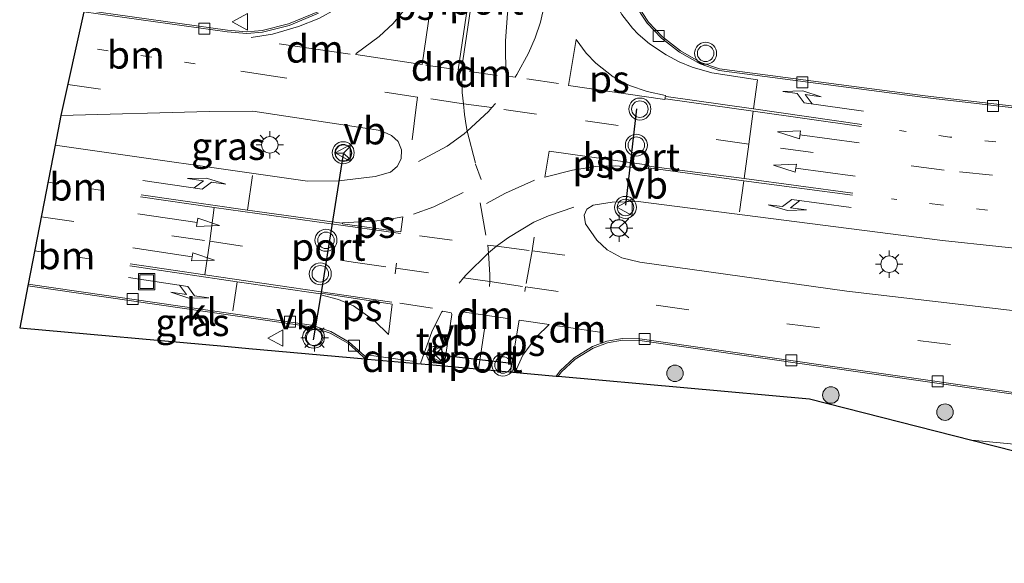
# Model space of a CAD drawing. Units: metres. Extents: x 89990 to 100003, y 437499 to 442393.
# Drawn here: x 96400 to 96490, y 437754 to 437803 of the extents above; entities that cross this region are included whole.
import ezdxf
from ezdxf.enums import TextEntityAlignment as Align

# ---------------------------------------------------------------- set-up
doc = ezdxf.new("R2010")
doc.units = ezdxf.units.M
doc.linetypes.add('VW-1-3_STREEP', pattern=[4, 1, -3])
doc.linetypes.add('VW-3-9_STREEP', pattern=[12, 3, -9])
doc.layers.get('0').update_dxf_attribs({"lineweight": 25})
for name, color, linetype, lineweight in [('B-ME-GR-BOOM-S-B1', 93, 'Continuous', 18), ('B-ME-GW-TEENLIJN-L-B1', 93, 'Continuous', 18), ('B-ME-IE-GRASLAND-GV-B6', 93, 'Continuous', 18), ('B-ME-IE-INRICHTINGSELEMENT-S-B1', 253, 'Continuous', 18), ('B-ME-IE-MEUBILAIR_WEGMEUBILAIR-LICHTMAST-S-B1', 8, 'Continuous', 18), ('B-ME-KG-KADASTRAAL-OPNAMEDTMGRENS-L-B1', 10, 'Continuous', 25), ('B-ME-VH-VERH_SOORT-BITUMEN-GV-B6', 8, 'IE-TERREINAFSCHEIDING-NATUURLIJK-HOUTWAL', 18), ('B-ME-VH-VERH_SOORT-KLINKERS-GV-B6', 8, 'IE-TERREINAFSCHEIDING-NATUURLIJK-HOUTWAL', 18), ('B-ME-VH-VERH_SOORT-TEGELS-GV-B6', 8, 'Continuous', 18), ('B-ME-VV-KOLK-S-B1', 8, 'Continuous', 18), ('B-ME-VW-MARKERING-13STREEP-045-L-B1', 255, 'VW-1-3_STREEP', 18), ('B-ME-VW-MARKERING-39STREEP-015-L-B1', 255, 'VW-3-9_STREEP', 18), ('B-ME-VW-MARKERING-DRIEHOEK-L-B1', 7, 'VW-HAAIETAND70-R-B', 18), ('B-ME-VW-MARKERING-PIJLLI750-S-B1', 7, 'Continuous', 18), ('B-ME-VW-MARKERING-PIJLRD750-S-B1', 7, 'Continuous', 18), ('B-ME-VW-MARKERING-PIJLRE750-S-B1', 7, 'Continuous', 18), ('B-ME-VW-MARKERING-STREEP-015-L-B1', 7, 'Continuous', 18), ('B-ME-VW-MARKERING-VLAKMARK-GV-B6', 7, 'Continuous', 18), ('B-ME-VW-MEUBILAIR_WEGMEUBILAIR-RONA-S-B1', 8, 'Continuous', 18), ('B-ME-VW-MEUBILAIR_WEGMEUBILAIR-VERKEERSBORD-S-B1', 8, 'Continuous', 18), ('B-ME-VW-MEUBILAIR_WEGMEUBILAIR-VERKEERSLICHT-S-B1', 13, 'Continuous', 18), ('B-ME-VW-PORTAAL-L-B1', 10, 'Continuous', 25)]:
    doc.layers.add(name, color=color, linetype=linetype, lineweight=lineweight)
doc.styles.add('NLCS-ISO', font='NLCS-ISO.TTF')
doc.linetypes.add('IE-TERREINAFSCHEIDING-NATUURLIJK-HOUTWAL', pattern='A,7,-1.5,[67,NLCS.SHX,S=0.75,R=45,X=0,Y=0],-1.5,7,-1.5,[70,NLCS.SHX,S=0.75,R=0,X=0,Y=0],-1.5', length=20)
doc.linetypes.add('VW-HAAIETAND70-R-B', pattern='A,0,-0.5,[153,NLCS.SHX,S=1,R=180,X=-0.375,Y=0],-0.5', length=1)

# ---------------------------------------------------------------- blocks, each defined once
blk = doc.blocks.new('put')
for p, q in [((0.75, 0.75), (-0.75, 0.75)), ((-0.75, 0.75), (-0.75, -0.75)), ((0.75, -0.75), (0.75, 0.75)), ((-0.75, -0.75), (0.75, -0.75))]:
    blk.add_line(p, q)
blk.add_lwpolyline([(-0.625, 0.625), (0.625, 0.625), (0.625, -0.625), (-0.625, -0.625)], close=True)
blk = doc.blocks.new('verkeersbord')
for p, q in [((0, 0.75), (-0.75, -0.625)), ((0.75, -0.625), (0, 0.75)), ((-0.75, -0.625), (0.75, -0.625))]:
    blk.add_line(p, q)
blk = doc.blocks.new('verkeerslicht')
for radius in [1, 0.75]:
    blk.add_circle((0, 0), radius)
blk = doc.blocks.new('wegwijzer')
for q in [(-0.53, -0.53), (0, 0.75), (0.53, -0.53)]:
    blk.add_line((0, 0), q)
blk.add_circle((0, 0), 0.75)
blk = doc.blocks.new('boom')
blk.add_hatch(color=256).paths.add_polyline_path([(-0.75, 0, 1), (0.75, 0, 1)])
blk.add_circle((0, 0), 0.75)
blk = doc.blocks.new('kolk')
blk.add_lwpolyline([(-0.5, -0.5), (0.5, -0.5), (0.5, 0.5), (-0.5, 0.5)], close=True)
blk = doc.blocks.new('lantaarnpaal')
for p, q in [((0, 0.75), (0, 1.25)), ((-0.75, 0), (-1.25, 0)), ((-0.884, 0.884), (-0.53, 0.53)), ((0.53, 0.53), (0.884, 0.884)), ((0.75, 0), (1.25, 0)), ((-0.53, -0.53), (-0.884, -0.884)), ((0, -0.75), (0, -1.25)), ((0.53, -0.53), (0.884, -0.884))]:
    blk.add_line(p, q)
blk.add_circle((0, 0), 0.75)
blk = doc.blocks.new('pijll')
for p, q in [((5.7, 1.05, 0.1), (4, 0.75, 0.1)), ((7.5, 0.75, 0.1), (5.7, 1.05, 0.1)), ((0, 0, 0.1), (5.45, 0, 0.1)), ((4, 0.75, 0.1), (5.45, 0.75, 0.1)), ((5.45, 0.75, 0.1), (4.7, 0, 0.1)), ((6.2, 0.75, 0.1), (5.45, 0, 0.1)), ((7.5, 0.75, 0.1), (6.2, 0.75, 0.1))]:
    blk.add_line(p, q)
blk = doc.blocks.new('pijl')
for p, q in [((0, 0, 0.1), (5.45, 0, 0.1)), ((7.5, 0, 0.1), (5.45, 0.375, 0.1)), ((5.45, 0.375, 0.1), (5.45, -0.375, 0.1)), ((5.45, -0.375, 0.1), (7.5, 0, 0.1))]:
    blk.add_line(p, q)
blk = doc.blocks.new('pijlr')
for p, q in [((0, 0, 0.1), (5.45, 0, 0.1)), ((5.45, -0.75, 0.1), (4.7, 0, 0.1)), ((6.2, -0.75, 0.1), (5.45, 0, 0.1)), ((4, -0.75, 0.1), (5.45, -0.75, 0.1)), ((5.7, -1.05, 0.1), (4, -0.75, 0.1)), ((7.5, -0.75, 0.1), (5.7, -1.05, 0.1)), ((7.5, -0.75, 0.1), (6.2, -0.75, 0.1))]:
    blk.add_line(p, q)

msp = doc.modelspace()

# ---------------------------------------------------------------- linework, layer by layer
at = {"layer": 'B-ME-GW-TEENLIJN-L-B1'}
msp.add_polyline3d([(96537.113, 437761.455, -3.037), (96508.457, 437763.038, -2.942), (96486.962, 437765.076, -2.949)], dxfattribs=at)
at = {"layer": 'B-ME-IE-GRASLAND-GV-B6'}
for points in [[(96500.471, 437794.312, -3.238), (96482.727, 437796.367, -3.294), (96464.043, 437798.821, -3.396), (96462.324, 437799.409, -3.388), (96460.485, 437800.465, -3.364), (96458.849, 437801.729, -3.353), (96457.568, 437803.076, -3.304), (96456.35, 437804.936, -3.257)], [(96427.504, 437804.021, -2.926), (96424.856, 437802.926, -2.846), (96422.438, 437802.315, -2.781), (96421.066, 437802.187, -2.759), (96419.285, 437802.35, -2.732), (96406.279, 437804.163, -2.583)], [(96433.198, 437793.239, -2.668), (96434.194, 437792.782, -2.677), (96434.804, 437792.218, -2.682), (96435.117, 437791.474, -2.68), (96435.073, 437790.654, -2.685), (96434.718, 437789.962, -2.661), (96434.116, 437789.433, -2.646), (96432.708, 437789.049, -2.632), (96429.428, 437788.635, -2.586), (96426.58, 437788.606, -2.547), (96403.627, 437791.903, -2.398), (96404.147, 437794.586, -2.347), (96417.627, 437794.949, -2.5), (96421.592, 437794.991, -2.515), (96433.198, 437793.239, -2.668)], [(96451.96, 437786.06, -2.867), (96452.541, 437786.426, -2.873), (96454.277, 437786.716, -2.908), (96456.648, 437786.764, -2.945), (96484.31, 437783.233, -3.041), (96499.68, 437781.593, -2.986), (96515.862, 437780.179, -3.019), (96525.401, 437779.658, -3.058), (96536.205, 437779.399, -3.099), (96539.697, 437779.745, -3.121), (96543.472, 437780.336, -3.151), (96543.466, 437776.65, -3.069), (96517.816, 437774.484, -3.072), (96515.018, 437774.414, -3.085), (96496.884, 437776.137, -3.025), (96475.602, 437778.62, -2.953), (96456.784, 437781.248, -2.793), (96455.138, 437781.659, -2.813), (96453.811, 437782.376, -2.841), (96452.876, 437783.246, -2.833), (96451.857, 437784.749, -2.854), (96451.717, 437785.521, -2.863), (96451.96, 437786.06, -2.867)], [(96426.89, 437775.37, -2.779), (96428.622, 437774.8, -2.817), (96430.284, 437773.857, -2.837), (96431.636, 437772.645, -2.844), (96431.81, 437772.462, -2.843), (96421.224, 437773.417, -2.446), (96419.365, 437773.584, -2.451), (96400.4, 437775.294, -2.302), (96401.142, 437779.11, -2.619), (96426.89, 437775.37, -2.779)], [(96455.226, 437774.174, -2.953), (96456.777, 437774.146, -2.966), (96499.404, 437768.003, -3.26), (96510.508, 437766.76, -3.25), (96525.31, 437765.655, -3.291), (96531.843, 437765.432, -3.309), (96537.521, 437765.394, -3.329), (96537.113, 437761.455, -3.037), (96508.457, 437763.038, -2.942), (96486.962, 437765.076, -2.949), (96472.206, 437768.82, -2.4), (96449.355, 437770.88, -2.887), (96449.652, 437771.285, -2.898), (96450.922, 437772.445, -2.917), (96452.538, 437773.443, -2.934), (96453.841, 437773.935, -2.943), (96455.226, 437774.174, -2.953)], [(96517.711, 437755.899, -1.959), (96514.645, 437756.24, -1.984), (96515.158, 437757.922, -2), (96486.962, 437765.076, -2.949), (96508.457, 437763.038, -2.942), (96537.113, 437761.455, -3.037), (96536.302, 437753.878, -1.789), (96517.711, 437755.899, -1.959)]]:
    msp.add_polyline3d(points, dxfattribs=at)
at = {"layer": 'B-ME-KG-KADASTRAAL-OPNAMEDTMGRENS-L-B1'}
msp.add_polyline3d([(96406.247, 437804.017, -2.586), (96404.147, 437794.586, -2.347), (96403.627, 437791.903, -2.398), (96401.17, 437779.258, -2.619), (96401.142, 437779.11, -2.619), (96400.4, 437775.294, -2.302), (96419.365, 437773.584, -2.451), (96421.224, 437773.417, -2.446), (96431.81, 437772.462, -2.843), (96432.031, 437772.442, -2.843), (96436.903, 437772.003, -2.803), (96438.984, 437771.815, -2.822), (96449.177, 437770.896, -2.891), (96449.355, 437770.88, -2.887), (96472.206, 437768.82, -2.4), (96486.962, 437765.076, -2.949), (96515.158, 437757.922, -2)], dxfattribs=at)
msp.add_polyline3d([(96406.247, 437804.017, -2.586), (96404.147, 437794.586, -2.347), (96403.627, 437791.903, -2.398), (96401.17, 437779.258, -2.619), (96401.142, 437779.11, -2.619), (96400.4, 437775.294, -2.302), (96419.365, 437773.584, -2.451), (96421.224, 437773.417, -2.446), (96431.81, 437772.462, -2.843), (96432.031, 437772.442, -2.843), (96436.903, 437772.003, -2.803), (96438.984, 437771.815, -2.822), (96449.177, 437770.896, -2.891), (96449.355, 437770.88, -2.887), (96472.206, 437768.82, -2.4), (96486.962, 437765.076, -2.949), (96515.158, 437757.922, -2)], dxfattribs=at)
at = {"layer": 'B-ME-VH-VERH_SOORT-BITUMEN-GV-B6'}
for points in [[(96456.216, 437804.867, -3.257), (96457.45, 437802.982, -3.304), (96458.748, 437801.617, -3.353), (96460.402, 437800.34, -3.364), (96462.261, 437799.272, -3.388), (96464.009, 437798.674, -3.396), (96482.708, 437796.218, -3.294), (96500.456, 437794.163, -3.238)], [(96432.031, 437772.442, -2.843), (96431.741, 437772.752, -2.844), (96430.372, 437773.979, -2.837), (96428.683, 437774.938, -2.817), (96426.925, 437775.516, -2.779), (96401.17, 437779.258, -2.619), (96403.627, 437791.903, -2.398), (96426.58, 437788.606, -2.547), (96429.428, 437788.635, -2.586), (96432.708, 437789.049, -2.632), (96434.116, 437789.433, -2.646), (96434.718, 437789.962, -2.661), (96435.073, 437790.654, -2.685), (96435.117, 437791.474, -2.68), (96434.804, 437792.218, -2.682), (96434.194, 437792.782, -2.677), (96433.198, 437793.239, -2.668), (96421.592, 437794.991, -2.515), (96417.627, 437794.949, -2.5), (96404.147, 437794.586, -2.347), (96406.247, 437804.017, -2.586), (96419.268, 437802.201, -2.732), (96421.066, 437802.037, -2.759), (96422.463, 437802.166, -2.781), (96424.903, 437802.783, -2.846), (96427.572, 437803.887, -2.926)], [(96499.68, 437781.593, -2.986), (96484.31, 437783.233, -3.041), (96456.648, 437786.764, -2.945), (96454.277, 437786.716, -2.908), (96452.541, 437786.426, -2.873), (96451.96, 437786.06, -2.867), (96451.717, 437785.521, -2.863), (96451.857, 437784.749, -2.854), (96452.876, 437783.246, -2.833), (96453.811, 437782.376, -2.841), (96455.138, 437781.659, -2.813), (96456.784, 437781.248, -2.793), (96475.602, 437778.62, -2.953), (96496.884, 437776.137, -3.025)], [(96499.423, 437768.152, -3.26), (96456.789, 437774.295, -2.966), (96455.214, 437774.324, -2.953), (96453.801, 437774.081, -2.943), (96452.472, 437773.578, -2.934), (96450.831, 437772.565, -2.917), (96449.54, 437771.386, -2.898), (96449.177, 437770.896, -2.891), (96438.984, 437771.815, -2.822), (96439.699, 437776.49, -2.778), (96439.668, 437776.599, -2.778), (96439.625, 437776.646, -2.775), (96438.882, 437776.804, -2.774), (96438.745, 437776.697, -2.771), (96437.886, 437774.932, -2.777), (96436.88, 437772.129, -2.804), (96436.903, 437772.003, -2.803), (96432.031, 437772.442, -2.843)]]:
    msp.add_polyline3d(points, dxfattribs=at)
at = {"layer": 'B-ME-VH-VERH_SOORT-KLINKERS-GV-B6'}
for points in [[(96500.456, 437794.163, -3.238), (96482.708, 437796.218, -3.294), (96464.009, 437798.674, -3.396), (96462.261, 437799.272, -3.388), (96460.402, 437800.34, -3.364), (96458.748, 437801.617, -3.353), (96457.45, 437802.982, -3.304), (96456.216, 437804.867, -3.257), (96455.598, 437806.473, -3.218), (96455.226, 437808.54, -3.178), (96455.169, 437809.738, -3.199), (96455.326, 437809.728, -3.162), (96455.376, 437808.556, -3.178), (96455.743, 437806.513, -3.218), (96456.35, 437804.936, -3.257), (96457.568, 437803.076, -3.304), (96458.849, 437801.729, -3.353), (96460.485, 437800.465, -3.364), (96462.324, 437799.409, -3.388), (96464.043, 437798.821, -3.396), (96482.727, 437796.367, -3.294), (96500.471, 437794.312, -3.238)], [(96427.572, 437803.887, -2.926), (96424.903, 437802.783, -2.846), (96422.463, 437802.166, -2.781), (96421.066, 437802.037, -2.759), (96419.268, 437802.201, -2.732), (96406.247, 437804.017, -2.586)], [(96406.279, 437804.163, -2.583), (96419.285, 437802.35, -2.732), (96421.066, 437802.187, -2.759), (96422.438, 437802.315, -2.781), (96424.856, 437802.926, -2.846), (96427.504, 437804.021, -2.926)], [(96426.925, 437775.516, -2.779), (96428.683, 437774.938, -2.817), (96430.372, 437773.979, -2.837), (96431.741, 437772.752, -2.844), (96432.031, 437772.442, -2.843), (96431.81, 437772.462, -2.843), (96431.636, 437772.645, -2.844), (96430.284, 437773.857, -2.837), (96428.622, 437774.8, -2.817), (96426.89, 437775.37, -2.779), (96401.142, 437779.11, -2.619), (96401.17, 437779.258, -2.619), (96426.925, 437775.516, -2.779)], [(96642.45, 437772.725, -3.445), (96622.419, 437771.043, -3.156), (96614.677, 437770.393, -3.311), (96566.906, 437766.325, -3.363), (96554.579, 437765.593, -3.361), (96543.513, 437765.354, -3.351), (96537.521, 437765.394, -3.329), (96531.843, 437765.432, -3.309), (96525.31, 437765.655, -3.291), (96510.508, 437766.76, -3.25), (96499.404, 437768.003, -3.26), (96456.777, 437774.146, -2.966), (96455.226, 437774.174, -2.953), (96453.841, 437773.935, -2.943), (96452.538, 437773.443, -2.934), (96450.922, 437772.445, -2.917), (96449.652, 437771.285, -2.898), (96449.355, 437770.88, -2.887), (96449.177, 437770.896, -2.891), (96449.54, 437771.386, -2.898)], [(96449.54, 437771.386, -2.898), (96450.831, 437772.565, -2.917), (96452.472, 437773.578, -2.934), (96453.801, 437774.081, -2.943), (96455.214, 437774.324, -2.953), (96456.789, 437774.295, -2.966), (96499.423, 437768.152, -3.26), (96510.521, 437766.91, -3.25), (96525.318, 437765.805, -3.291), (96531.846, 437765.582, -3.309), (96537.522, 437765.544, -3.329), (96543.512, 437765.504, -3.351), (96554.573, 437765.743, -3.361), (96566.895, 437766.474, -3.363), (96614.664, 437770.542, -3.311), (96622.406, 437771.193, -3.156), (96642.437, 437772.874, -3.445)]]:
    msp.add_polyline3d(points, dxfattribs=at)
at = {"layer": 'B-ME-VH-VERH_SOORT-TEGELS-GV-B6'}
msp.add_polyline3d([(96436.903, 437772.003, -2.803), (96436.88, 437772.129, -2.804), (96437.886, 437774.932, -2.777), (96438.745, 437776.697, -2.771), (96438.882, 437776.804, -2.774), (96439.625, 437776.646, -2.775), (96439.668, 437776.599, -2.778), (96439.699, 437776.49, -2.778), (96438.984, 437771.815, -2.822), (96436.903, 437772.003, -2.803)], dxfattribs=at)
at = {"layer": 'B-ME-VW-MARKERING-13STREEP-045-L-B1'}
for p, q in [((96416.368, 437799.298, -2.711), (96405.552, 437800.897, -2.591)), ((96402.969, 437788.516, -2.541), (96408.49, 437787.697, -2.586)), ((96401.757, 437782.276, -2.651), (96407.562, 437781.433, -2.696))]:
    msp.add_line(p, q, dxfattribs=at)
for points in [[(96542.194, 437788.802, -3.439), (96533.65, 437788.852, -3.454), (96525.579, 437789.132, -3.42), (96513.259, 437789.89, -3.35), (96497.096, 437791.328, -3.342), (96484.964, 437792.63, -3.38), (96480.407, 437793.213, -3.395)], [(96558.851, 437783.504, -3.318), (96545.947, 437782.78, -3.256), (96537.632, 437782.567, -3.311), (96529.291, 437782.663, -3.318), (96521.019, 437783.026, -3.302), (96512.75, 437783.596, -3.238), (96496.339, 437785.124, -3.21), (96484.128, 437786.46, -3.254), (96479.655, 437787.002, -3.242)]]:
    msp.add_polyline3d(points, dxfattribs=at)
at = {"layer": 'B-ME-VW-MARKERING-39STREEP-015-L-B1'}
for p, q in [((96446.515, 437797.922, -3.065), (96449.391, 437797.502, -3.121)), ((96404.775, 437797.405, -2.505), (96415.872, 437795.797, -2.575)), ((96434.962, 437777.516, -2.845), (96437.977, 437777.07, -2.855))]:
    msp.add_line(p, q, dxfattribs=at)
for points in [[(96715.606, 437799.938, -3.545), (96677.763, 437796.718, -3.526), (96645.286, 437793.944, -3.349), (96639.781, 437793.473, -3.395), (96594.885, 437789.606, -3.526), (96562.226, 437786.91, -3.51), (96549.938, 437786.103, -3.496), (96541.725, 437785.786, -3.462), (96533.519, 437785.769, -3.409), (96525.299, 437786.012, -3.356), (96513.013, 437786.771, -3.295), (96500.771, 437787.868, -3.253), (96484.444, 437789.626, -3.271), (96466.704, 437791.988, -3.274), (96447.394, 437794.723, -3.035), (96443.335, 437795.301, -2.985), (96440.745, 437795.658, -2.943), (96436.576, 437796.265, -2.889), (96423.484, 437798.17, -2.71), (96419.465, 437798.766, -2.623)], [(96440.593, 437797.734, -2.975), (96440.639, 437796.689, -2.957), (96440.745, 437795.658, -2.943), (96440.849, 437794.675, -2.93), (96440.998, 437793.677, -2.916), (96441.094, 437793.16, -2.909), (96441.853, 437790.162, -2.875), (96442.366, 437788.758, -2.855)], [(96436.576, 437796.265, -2.889), (96436.455, 437795.357, -2.87), (96435.438, 437787.351, -2.73)], [(96436.648, 437790.403, -2.767), (96439.268, 437791.799, -2.846), (96440.805, 437792.918, -2.899), (96441.094, 437793.16, -2.909), (96443.031, 437794.965, -2.976), (96443.335, 437795.301, -2.985), (96443.678, 437795.678, -2.996)], [(96447.2, 437788.708, -2.922), (96444.565, 437787.516, -2.865), (96442.837, 437786.584, -2.827)], [(96440.728, 437787.581, -2.814), (96438.07, 437786.279, -2.763), (96436.208, 437785.603, -2.744)], [(96450.787, 437786.248, -2.922), (96448.497, 437785.475, -2.894), (96447.142, 437784.893, -2.876), (96444.842, 437783.493, -2.851), (96443.745, 437782.711, -2.845), (96443.039, 437782.115, -2.844), (96441.007, 437780.114, -2.85), (96440.752, 437779.817, -2.851), (96440.351, 437779.359, -2.853)], [(96442.26, 437786.646, -2.821), (96442.96, 437782.812, -2.836), (96443.039, 437782.115, -2.844), (96443.151, 437780.096, -2.866), (96443.145, 437779.483, -2.873), (96443.123, 437779.03, -2.878)], [(96402.357, 437785.368, -2.618), (96417.679, 437783.15, -2.711), (96430.712, 437781.265, -2.784), (96434.604, 437780.703, -2.805), (96440.752, 437779.817, -2.851), (96443.145, 437779.483, -2.873), (96446.403, 437779.014, -2.9), (96470.162, 437775.648, -3.087), (96493.915, 437772.646, -3.249), (96513.737, 437770.47, -3.269), (96525.387, 437769.51, -3.323), (96537.301, 437768.97, -3.327), (96549.239, 437768.744, -3.321), (96557.192, 437768.908, -3.321), (96565.09, 437769.413, -3.325), (96612.834, 437773.431, -3.33), (96637.805, 437775.572, -3.339), (96652.584, 437776.839, -3.343), (96660.638, 437777.722, -3.346), (96664.065, 437778.176, -3.55), (96684.324, 437780.851, -3.501), (96692.234, 437781.806, -3.48), (96707.728, 437783.257, -3.514), (96715.696, 437783.937, -3.484)], [(96436.74, 437783.642, -2.78), (96442.96, 437782.812, -2.836), (96443.745, 437782.711, -2.845), (96446.991, 437782.282, -2.88), (96455.562, 437781.165, -2.9)], [(96447.19, 437783.527, -2.874), (96446.991, 437782.282, -2.88), (96446.403, 437779.014, -2.9), (96446.326, 437778.582, -2.903)], [(96434.663, 437781.177, -2.795), (96434.604, 437780.703, -2.805), (96434.541, 437780.186, -2.815)]]:
    msp.add_polyline3d(points, dxfattribs=at)
at = {"layer": 'B-ME-VW-MARKERING-DRIEHOEK-L-B1'}
for p, q in [((96423.996, 437801.111, -2.865), (96430.458, 437800.17, -2.927)), ((96437.344, 437799.168, -2.958), (96439.85, 437798.812, -2.982)), ((96441.298, 437798.598, -2.993), (96443.801, 437798.238, -3.014)), ((96444.964, 437776.108, -2.922), (96440.465, 437776.769, -2.878)), ((96453.333, 437774.859, -2.982), (96448.892, 437775.538, -2.96)), ((96431.946, 437772.828, -2.89), (96436.322, 437772.211, -2.876))]:
    msp.add_line(p, q, dxfattribs=at)
at = {"layer": 'B-ME-VW-MARKERING-STREEP-015-L-B1'}
for p, q in [((96421.563, 437789.119, -2.551), (96421.121, 437785.987, -2.657)), ((96466.232, 437788.651, -3.171), (96465.84, 437785.833, -3.051)), ((96420.173, 437779.468, -2.773), (96419.783, 437776.825, -2.806)), ((96442.689, 437775.37, -2.927), (96442.104, 437771.534, -2.909))]:
    msp.add_line(p, q, dxfattribs=at)
for points in [[(96451.942, 437851.899, -2.334), (96450.99, 437846.274, -2.497), (96448.559, 437829.947, -2.796), (96448.21, 437827.577, -2.794), (96446.293, 437814.604, -2.957), (96444.756, 437803.869, -3.096), (96444.574, 437801.38, -3.086), (96444.566, 437800.161, -3.063), (96444.626, 437798.19, -3.025), (96445.456, 437798.079, -3.039), (96445.598, 437798.309, -3.044), (96446.679, 437800.262, -3.086), (96447.283, 437801.648, -3.116), (96447.756, 437803.084, -3.141), (96448.102, 437804.547, -3.146), (96454.531, 437847.579, -2.292), (96455.173, 437850.968, -2.295)], [(96459.18, 437849.812, -2.247), (96459.046, 437849.336, -2.249), (96457.908, 437843.96, -2.364), (96455.446, 437829.952, -2.694), (96454.28, 437821.789, -2.905), (96453.244, 437812.393, -3.115), (96453.178, 437810.482, -3.159), (96453.304, 437808.744, -3.202), (96453.439, 437807.953, -3.221), (96453.61, 437807.031, -3.243), (96454.095, 437805.672, -3.276), (96455.154, 437803.773, -3.326), (96456.129, 437802.521, -3.355), (96456.641, 437801.991, -3.369), (96457.657, 437801.105, -3.388), (96459.191, 437800.099, -3.414), (96460.356, 437799.461, -3.417), (96461.532, 437798.968, -3.42), (96463.32, 437798.47, -3.464), (96467.486, 437797.817, -3.465), (96467.131, 437795.181, -3.39)], [(96444.172, 437825.016, -2.799), (96442.695, 437815.144, -2.924), (96440.266, 437798.74, -2.985)], [(96444.459, 437824.926, -2.799), (96442.996, 437815.104, -2.924), (96440.569, 437798.725, -2.985)], [(96435.811, 437816.204, -2.983), (96435.756, 437815.79, -2.984), (96435.174, 437812.616, -3.009), (96434.431, 437810.438, -3.034), (96433.631, 437808.864, -3.052), (96432.315, 437807.083, -3.063), (96430.823, 437805.586, -3.058), (96429.16, 437804.261, -3.043), (96427.611, 437803.42, -3.018), (96425.764, 437802.672, -2.957), (96423.385, 437801.983, -2.882), (96421.462, 437801.669, -2.84)], [(96476.905, 437793.589, -3.369), (96467.107, 437794.988, -3.364), (96459.107, 437796.118, -3.309)], [(96476.965, 437793.761, -3.377), (96467.131, 437795.181, -3.39), (96459.173, 437796.326, -3.32)], [(96467.107, 437794.988, -3.364), (96466.704, 437791.988, -3.274), (96466.28, 437788.848, -3.18)], [(96457.577, 437789.824, -3.116), (96466.232, 437788.651, -3.171), (96476.123, 437787.342, -3.196)], [(96476.16, 437787.532, -3.23), (96466.28, 437788.848, -3.18), (96457.596, 437789.989, -3.119)], [(96435.035, 437783.859, -2.767), (96418.093, 437786.218, -2.635), (96411.375, 437787.193, -2.607)], [(96411.441, 437787.377, -2.599), (96421.121, 437785.987, -2.657), (96429.684, 437784.791, -2.728)], [(96417.239, 437780.109, -2.749), (96417.679, 437783.15, -2.711), (96418.093, 437786.218, -2.635)], [(96410.42, 437780.907, -2.73), (96420.173, 437779.468, -2.773), (96427.737, 437778.361, -2.824)], [(96410.455, 437781.107, -2.719), (96417.239, 437780.109, -2.749), (96434.236, 437777.631, -2.846)]]:
    msp.add_polyline3d(points, dxfattribs=at)
at = {"layer": 'B-ME-VW-MARKERING-VLAKMARK-GV-B6'}
for points in [[(96438.859, 437811.886, -2.982), (96437.009, 437799.219, -2.951), (96430.978, 437800.127, -2.927), (96430.985, 437800.211, -2.93), (96433.093, 437801.757, -3.008), (96434.355, 437802.946, -3.025), (96435.892, 437804.823, -3.039), (96436.909, 437806.552, -3.032), (96437.652, 437808.306, -3.018), (96438.185, 437810.295, -2.997), (96438.433, 437811.919, -2.982), (96438.859, 437811.886, -2.982)], [(96459.055, 437796.056, -3.306), (96450.298, 437797.303, -3.136), (96450.987, 437801.501, -3.225), (96451.921, 437800.246, -3.228), (96452.773, 437799.331, -3.233), (96454.362, 437798.106, -3.245), (96455.853, 437797.301, -3.266), (96457.452, 437796.771, -3.288), (96459.124, 437796.396, -3.319), (96459.055, 437796.056, -3.306)], [(96457.605, 437790.069, -3.12), (96457.596, 437789.989, -3.119), (96457.577, 437789.824, -3.116), (96457.568, 437789.747, -3.115), (96454.6, 437790.023, -3.075), (96452.786, 437789.938, -3.051), (96450.663, 437789.621, -2.999), (96448.144, 437788.979, -2.94), (96448.554, 437791.334, -2.988), (96457.605, 437790.069, -3.12)], [(96435.233, 437785.385, -2.743), (96435.069, 437784.013, -2.761), (96429.737, 437784.748, -2.73), (96429.75, 437784.843, -2.727), (96433.402, 437785.04, -2.738), (96435.233, 437785.385, -2.743)], [(96434.275, 437777.442, -2.847), (96433.927, 437774.669, -2.863), (96432.67, 437775.93, -2.859), (96430.767, 437777.288, -2.848), (96429.396, 437777.874, -2.838), (96427.793, 437778.299, -2.825), (96427.796, 437778.43, -2.824), (96434.275, 437777.442, -2.847)], [(96445.443, 437771.257, -2.928), (96445.025, 437771.295, -2.923), (96445.813, 437775.99, -2.931), (96448.547, 437775.602, -2.96), (96447.377, 437774.462, -2.948), (96446.138, 437772.792, -2.946), (96445.443, 437771.257, -2.928)]]:
    msp.add_polyline3d(points, dxfattribs=at)
at = {"layer": 'B-ME-VW-PORTAAL-L-B1'}
for p, q in [((96455.513, 437786.423, 3.212), (96456.505, 437795.18, 3.33)), ((96438.289, 437772.859, 2.858), (96445.124, 437772.081, 3.025))]:
    msp.add_line(p, q, dxfattribs=at)
msp.add_polyline3d([(96429.823, 437791.072, 3.636), (96427.829, 437778.673, 3.62), (96427.093, 437774.203, 3.52)], dxfattribs=at)

# ---------------------------------------------------------------- block references
at = {"layer": 'B-ME-GR-BOOM-S-B1', "rotation": 90}
for p in [(96459.984, 437771.145, -3.015), (96474.159, 437769.172, -3.007), (96484.538, 437767.62, -3.102)]:
    msp.add_blockref('boom', p, dxfattribs=at)
at = {"layer": 'B-ME-IE-INRICHTINGSELEMENT-S-B1', "rotation": 90}
msp.add_blockref('put', (96411.949, 437779.483, -2.768), dxfattribs=at)
at = {"layer": 'B-ME-IE-MEUBILAIR_WEGMEUBILAIR-LICHTMAST-S-B1', "rotation": 90}
for p in [(96423.14, 437791.915, -2.496), (96454.904, 437784.345, -2.838), (96479.458, 437781.071, -2.874), (96427.215, 437774.389, -2.753)]:
    msp.add_blockref('lantaarnpaal', p, dxfattribs=at)
at = {"layer": 'B-ME-VV-KOLK-S-B1', "rotation": 90}
for p in [(96417.179, 437802.492, -2.912), (96458.504, 437801.813, -3.464), (96471.567, 437797.618, -3.517), (96488.889, 437795.45, -3.38), (96410.682, 437777.916, -2.805), (96424.991, 437775.844, -2.888), (96430.795, 437773.671, -2.963), (96457.232, 437774.274, -3.113), (96470.556, 437772.319, -3.229), (96483.88, 437770.42, -3.369)]:
    msp.add_blockref('kolk', p, dxfattribs=at)
at = {"layer": 'B-ME-VW-MARKERING-PIJLLI750-S-B1'}
for p, rotation in [((96411.6, 437788.667, -2.574), 351.9), ((96475.995, 437786.228, -3.2), 172.4)]:
    msp.add_blockref('pijll', p, dxfattribs=dict(at, rotation=rotation))
at = {"layer": 'B-ME-VW-MARKERING-PIJLRD750-S-B1'}
for p, rotation in [((96476.745, 437792.097, -3.352), 172.2), ((96476.372, 437789.087, -3.269), 172.5), ((96411.144, 437785.657, -2.63), 351.7), ((96410.695, 437782.556, -2.687), 351.4)]:
    msp.add_blockref('pijl', p, dxfattribs=dict(at, rotation=rotation))
at = {"layer": 'B-ME-VW-MARKERING-PIJLRE750-S-B1'}
for p, rotation in [((96477.124, 437794.996, -3.393), 172.1), ((96410.284, 437779.853, -2.733), 351.5000000000001)]:
    msp.add_blockref('pijlr', p, dxfattribs=dict(at, rotation=rotation))
at = {"layer": 'B-ME-VW-MEUBILAIR_WEGMEUBILAIR-RONA-S-B1', "rotation": 90}
for p in [(96429.845, 437791.171, -2.482), (96454.882, 437784.37, -2.842), (96438.162, 437772.85, -2.774)]:
    msp.add_blockref('wegwijzer', p, dxfattribs=at)
at = {"layer": 'B-ME-VW-MEUBILAIR_WEGMEUBILAIR-VERKEERSBORD-S-B1', "rotation": 90}
for p in [(96420.48, 437803.101, -2.699), (96429.833, 437791.181, -2.482), (96455.46, 437786.249, -2.939), (96423.702, 437774.359, -2.814), (96438.151, 437772.872, -2.774)]:
    msp.add_blockref('verkeersbord', p, dxfattribs=at)
at = {"layer": 'B-ME-VW-MEUBILAIR_WEGMEUBILAIR-VERKEERSLICHT-S-B1', "rotation": 90}
for p in [(96462.766, 437800.242, -3.382), (96456.79, 437795.169, 2.656), (96429.816, 437791.203, -2.482), (96456.469, 437791.891, 2.61), (96455.482, 437786.231, -2.939), (96428.247, 437783.244, 2.959), (96427.729, 437780.196, 2.928), (96427.118, 437774.431, -2.753), (96444.34, 437771.903, 2.317)]:
    msp.add_blockref('verkeerslicht', p, dxfattribs=at)

# ---------------------------------------------------------------- texts
at = {"layer": 'B-ME-IE-GRASLAND-GV-B6', "ltscale": 0.2, "style": 'NLCS-ISO'}
for p in [(96419.372, 437791.798), (96416.105, 437775.786)]:
    msp.add_text('gras', height=2.5, dxfattribs=at).set_placement(p, align=Align.MIDDLE_CENTER)
at = {"layer": 'B-ME-VH-VERH_SOORT-KLINKERS-GV-B6', "ltscale": 0.2, "style": 'NLCS-ISO'}
msp.add_text('kl', height=2.5, dxfattribs=at).set_placement((96416.928, 437776.725), align=Align.MIDDLE_CENTER)
at = {"layer": 'B-ME-VH-VERH_SOORT-TEGELS-GV-B6', "ltscale": 0.2, "style": 'NLCS-ISO'}
msp.add_text('tgl', height=2.5, dxfattribs=at).set_placement((96438.481, 437774.098), align=Align.MIDDLE_CENTER)
at = {"layer": 'B-ME-VW-MARKERING-13STREEP-045-L-B1', "ltscale": 0.2, "style": 'NLCS-ISO'}
for p in [(96410.96, 437800.097), (96405.73, 437788.107), (96404.659, 437781.855)]:
    msp.add_text('bm', height=2.5, dxfattribs=at).set_placement(p, align=Align.MIDDLE_CENTER)
at = {"layer": 'B-ME-VW-MARKERING-DRIEHOEK-L-B1', "ltscale": 0.2, "style": 'NLCS-ISO'}
for p in [(96427.227, 437800.641), (96438.597, 437798.99), (96442.55, 437798.418), (96442.715, 437776.438), (96451.113, 437775.199), (96434.134, 437772.52)]:
    msp.add_text('dm', height=2.5, dxfattribs=at).set_placement(p, align=Align.MIDDLE_CENTER)
at = {"layer": 'B-ME-VW-MARKERING-VLAKMARK-GV-B6', "ltscale": 0.2, "style": 'NLCS-ISO'}
for p in [(96436.23, 437804.533), (96454.011, 437797.884), (96452.507, 437790.191), (96432.733, 437784.71), (96431.531, 437777.143), (96446.345, 437773.977)]:
    msp.add_text('ps', height=2.5, dxfattribs=at).set_placement(p, align=Align.MIDDLE_CENTER)
at = {"layer": 'B-ME-VW-MEUBILAIR_WEGMEUBILAIR-VERKEERSBORD-S-B1', "ltscale": 0.2, "style": 'NLCS-ISO'}
for p in [(96429.833, 437791.181, -2.482), (96455.46, 437786.249, -2.939), (96423.702, 437774.359, -2.814), (96438.151, 437772.872, -2.774)]:
    msp.add_text('vb', height=2.5, dxfattribs=at).set_placement(p, align=Align.BOTTOM_LEFT)
at = {"layer": 'B-ME-VW-PORTAAL-L-B1', "ltscale": 0.2, "style": 'NLCS-ISO'}
for s, p in [('hport', (96441.791, 437805.008)), ('hport', (96456.009, 437790.802)), ('port', (96428.464, 437782.636)), ('hport', (96441.706, 437772.47))]:
    msp.add_text(s, height=2.5, dxfattribs=at).set_placement(p, align=Align.MIDDLE_CENTER)

doc.saveas('drawing.dxf')
